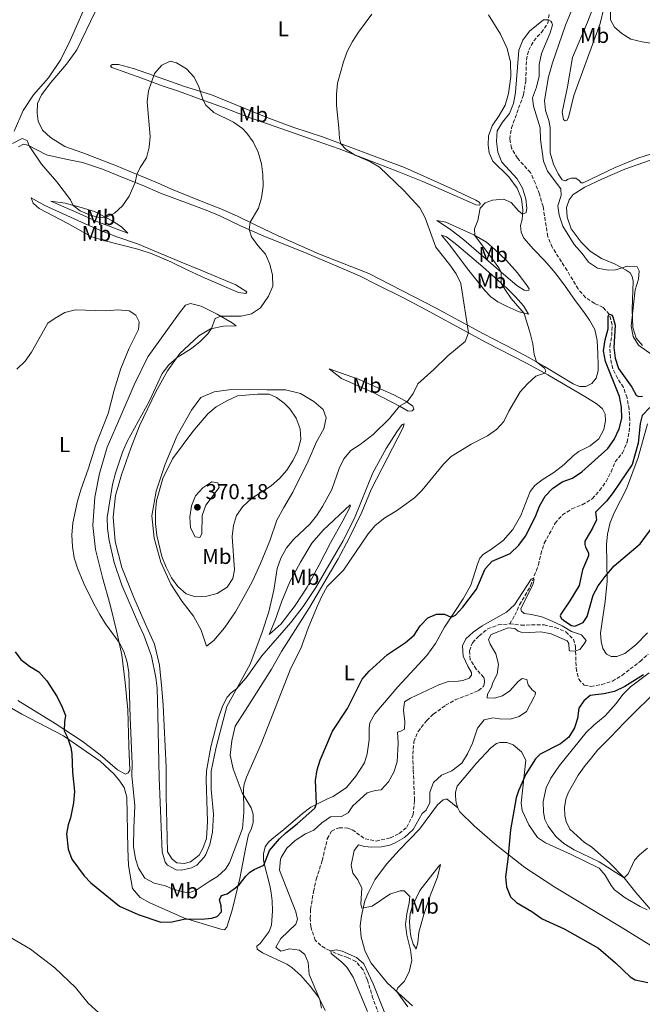
# Model space of a CAD drawing. Units: metres. Extents: x 629319 to 632810, y 4653280 to 4655656.
# Drawn here: x 630474 to 630763, y 4654895 to 4655352 of the extents above; entities that cross this region are included whole.
import ezdxf
from ezdxf.enums import TextEntityAlignment as Align

# ---------------------------------------------------------------- set-up
doc = ezdxf.new("R2010")
doc.units = ezdxf.units.M
doc.header["$MEASUREMENT"] = 0
doc.linetypes.add('DGN Style 3', pattern=[2.435891, 1.739922, -0.695969])
for name, color, linetype, lineweight in [('Barranco lineal', 142, 'DGN Style 3', 13), ('Cota de punto acotado terreno', 7, 'Continuous', 0), ('Curva de nivel directora', 30, 'Continuous', 30), ('Curva de nivel intermedia', 30, 'Continuous', 0), ('Etiqueta de uso rústico', 92, 'Continuous', 0), ('Línea de cambio de uso (parcela vista)', 92, 'Continuous', 0), ('Punto acotado terreno (símbolo)', 7, 'Continuous', 0)]:
    doc.layers.add(name, color=color, linetype=linetype, lineweight=lineweight)
doc.styles.add('Style-Arial', font='arial.ttf')

# ---------------------------------------------------------------- blocks, each defined once
blk = doc.blocks.new('5PATER')
at = {"layer": 'Punto acotado terreno (símbolo)', "linetype": 'Continuous', "lineweight": 0}
h = blk.add_hatch(color=51, dxfattribs=at)
edge = h.paths.add_edge_path()
edge.add_ellipse((0, 0), major_axis=(-0.11, -0.111), ratio=0.999422, start_angle=0, end_angle=360)

msp = doc.modelspace()

# ---------------------------------------------------------------- linework, layer by layer
at = {"layer": 'Barranco lineal', "color": 142, "linetype": 'DGN Style 3', "lineweight": 13}
for points in [[(630701.64, 4655071.86, 344.17), (630704.04, 4655075.93, 344.3), (630706.22, 4655080.73, 344.46), (630711.37, 4655089.54, 344.8), (630714.99, 4655099.27, 345.35), (630716.06, 4655104.26, 345.49), (630717.7, 4655109.28, 345.78), (630722.68, 4655118.58, 346.12), (630726.12, 4655122.43, 346.25), (630730.47, 4655125.21, 346.36), (630735.26, 4655127.17, 346.43), (630739.94, 4655129.92, 346.67), (630743.37, 4655133.82, 346.99), (630746.4, 4655137.97, 347.07), (630748.71, 4655142.43, 347.17), (630750.59, 4655147.08, 347.46), (630754.04, 4655151.19, 347.83), (630756.08, 4655156.25, 348.1), (630757.1, 4655161.18, 348.31), (630757.41, 4655166.36, 348.7), (630757.04, 4655171.48, 348.7), (630756.07, 4655176.78, 348.78), (630754.37, 4655181.59, 348.89), (630751.65, 4655185.87, 349.12), (630749.42, 4655190.35, 349.15), (630748.35, 4655195.24, 349.18), (630748.12, 4655200.59, 349.49), (630748.97, 4655205.65, 349.57), (630749.19, 4655210.68, 349.81), (630747.8, 4655215.51, 350), (630745.08, 4655218.68, 350.13), (630741.07, 4655220.55, 350.34), (630736.78, 4655223.3, 350.47), (630733.39, 4655227.3, 350.63), (630728.25, 4655235.83, 351.37), (630721.39, 4655246.6, 351.6), (630719.31, 4655251.62, 351.76), (630717.12, 4655265.59, 352.13), (630715.42, 4655271.29, 352.5), (630713.58, 4655276.21, 352.69), (630711.28, 4655281.26, 352.92), (630705.2, 4655287.94, 353.16), (630702.48, 4655292.67, 353.42), (630701.64, 4655296.81, 353.45), (630702.51, 4655301.97, 353.58), (630708.1, 4655317.5, 354.06), (630709.08, 4655323.75, 354.21), (630709.42, 4655333.58, 354.43), (630710.46, 4655338.14, 354.53), (630712.81, 4655342.39, 354.79), (630716.36, 4655346.31, 354.87), (630719.37, 4655350.63, 354.98), (630719.97, 4655354.69, 355.03)], [(630646.08, 4654876.96, 339.32), (630638.22, 4654898.03, 339.53), (630635.67, 4654906.59, 339.58), (630633.65, 4654911.43, 339.58), (630630.23, 4654915.24, 339.58), (630626.39, 4654917.11, 339.58), (630623.44, 4654918.02, 339.85), (630617.98, 4654920.46, 340), (630615.99, 4654921.35, 340.06), (630614.05, 4654922.67, 340.06), (630611.47, 4654925.07, 340.16), (630609.35, 4654931.32, 340.26), (630609.15, 4654935.16, 340.26), (630609.23, 4654939.42, 340.68), (630610.68, 4654947.66, 340.79), (630611.9, 4654953.44, 341.15), (630614.74, 4654962.11, 341.15), (630617.05, 4654972.2, 341.42), (630618.97, 4654975.77, 341.63), (630622.52, 4654977.26, 341.78), (630626.65, 4654977.11, 341.78), (630628.66, 4654976.33, 341.78), (630634.55, 4654972.13, 341.94), (630639.72, 4654971.11, 341.94), (630646.32, 4654972.57, 341.94), (630650.35, 4654974.66, 341.94), (630653.91, 4654977.5, 341.94), (630656.88, 4654983.29, 341.89), (630657.52, 4654990.05, 341.83), (630656.93, 4655004.27, 341.89), (630656.66, 4655011.36, 342.36), (630657.21, 4655017.22, 342.62), (630659.14, 4655021.93, 342.83), (630663.18, 4655027.03, 342.99), (630666.3, 4655030.01, 343.04), (630671.95, 4655034.11, 343.3), (630676.33, 4655036.58, 343.35), (630687.2, 4655040.91, 343.61), (630689.53, 4655042.86, 343.61), (630690.03, 4655044.49, 343.61), (630690.04, 4655045.66, 343.61), (630689.65, 4655047.05, 343.61), (630686.14, 4655050.86, 343.59), (630683.39, 4655055.27, 343.61), (630683, 4655059.37, 343.61), (630684.41, 4655063.16, 343.69), (630687.48, 4655066.28, 343.8), (630691.46, 4655069.51, 343.82), (630696.36, 4655071.45, 343.98), (630701.64, 4655071.86, 344.17)], [(630701.64, 4655071.86, 344.17), (630706.91, 4655071.32, 344.22), (630717.58, 4655071.43, 344.48), (630722.82, 4655070.22, 344.64), (630727.71, 4655068.2, 344.67), (630731.22, 4655064.76, 344.83), (630732.13, 4655061.52, 344.93), (630732.45, 4655051.31, 345.25), (630733.69, 4655046.16, 345.3), (630736.26, 4655043.4, 345.35), (630739.33, 4655042.87, 345.46), (630744.35, 4655043.71, 345.59), (630749.29, 4655045.36, 345.64), (630753.74, 4655047.99, 345.7), (630762.1, 4655054.42, 345.96), (630765.82, 4655057.79, 346.01)]]:
    msp.add_polyline3d(points, dxfattribs=at)
at = {"layer": 'Curva de nivel directora', "color": 30, "linetype": 'Continuous', "lineweight": 30, "elevation": 350, "flags": 128}
for points in [[(630730.74, 4655139.43), (630735.06, 4655142.48), (630747.17, 4655153.32), (630750.1, 4655157.37), (630752.43, 4655162.32), (630753.72, 4655167.15), (630753.57, 4655172.42), (630752.55, 4655177.33), (630746.07, 4655193.6), (630745.13, 4655198.52), (630745.96, 4655203.65), (630747.36, 4655208.78), (630747.26, 4655214.54), (630747.72, 4655215.6), (630748.8, 4655215.33), (630749.55, 4655214.4), (630750.52, 4655210.5), (630749.88, 4655200.05), (630750.58, 4655195.1), (630752.11, 4655190.31), (630758.36, 4655181.72), (630760.3, 4655178.04), (630761.45, 4655177.46), (630763.21, 4655177.55)], [(630766.58, 4655172.26), (630763.15, 4655168.62), (630762.24, 4655164.91), (630761.2, 4655155.66), (630758.52, 4655145.76), (630749.71, 4655132.79), (630746.57, 4655128.8), (630741.45, 4655123.65), (630741.97, 4655120.17), (630740.09, 4655116.26), (630736.56, 4655110.29), (630736.56, 4655108.75), (630736.8, 4655107.5), (630738.28, 4655104.82), (630738.13, 4655103.44), (630735.5, 4655096.97), (630733.88, 4655089.67), (630729.58, 4655082.51), (630725.33, 4655076.46), (630725.08, 4655075.57), (630725.6, 4655074.5), (630726.76, 4655073.39), (630730.32, 4655071.09), (630731.84, 4655070.88), (630735.7, 4655072.51), (630737.57, 4655075.36), (630740.34, 4655085.17), (630742.74, 4655089.55), (630745.87, 4655093.88), (630750.13, 4655098.84), (630762.1, 4655109.05), (630768.68, 4655117.79)], [(630472.26, 4655058.94), (630474.96, 4655055.42), (630478.88, 4655052.21), (630483.17, 4655049.62), (630486.92, 4655045.49), (630491.73, 4655038.01), (630494.13, 4655033.29), (630495.57, 4655029.32), (630495.09, 4655026.48), (630494.93, 4655022.32), (630496.54, 4655019.22), (630498.04, 4655014.48), (630498.54, 4655011.61), (630498.92, 4655003.14), (630499.76, 4654994.05), (630499.4, 4654988.87), (630497.95, 4654981.89), (630496.82, 4654978.6), (630496.12, 4654974.45), (630496.79, 4654967.4), (630498.54, 4654962.71), (630504.31, 4654955.01), (630507.37, 4654951.76), (630520.64, 4654940.94), (630529.25, 4654937), (630539.86, 4654933.49), (630544.86, 4654933.61), (630551.21, 4654934.98), (630558.72, 4654934.92), (630563.53, 4654935.32), (630565.95, 4654936.17), (630567.9, 4654938.21), (630567.77, 4654941.09), (630567.11, 4654943.79), (630567.98, 4654945.86), (630570.63, 4654946.65), (630574.04, 4654949.04), (630576.16, 4654950.79), (630579.22, 4654954.75), (630581.16, 4654956.62), (630583.13, 4654957.93), (630587.63, 4654959.89), (630590.18, 4654966.68), (630594.9, 4654972.1), (630597.86, 4654974.95), (630603.12, 4654979.04), (630611.26, 4654986.35), (630611.98, 4654988.36), (630611.54, 4654999.23), (630612.3, 4655004.17), (630613.67, 4655008.68), (630619.52, 4655022.1), (630626.4, 4655032.66), (630633.21, 4655046.16), (630636.41, 4655050.01), (630645, 4655057.65), (630653.34, 4655063.18), (630657.39, 4655066.6), (630660.06, 4655070.93), (630663.67, 4655074.61), (630667.75, 4655076.39), (630671.4, 4655076.4), (630674.45, 4655074.99), (630676.45, 4655075.97), (630679.9, 4655079.58), (630686.24, 4655087.94), (630690.27, 4655097.49), (630693.45, 4655100.93), (630701.81, 4655104.49), (630705.88, 4655108.38), (630708.92, 4655112.6), (630713.65, 4655121.69), (630715.55, 4655126.45), (630718.06, 4655131.14), (630721.54, 4655134.72), (630726, 4655137.8), (630730.74, 4655139.43)], [(630763.76, 4655048.26), (630755.12, 4655042.79), (630750.24, 4655040.53), (630745.27, 4655039.38), (630738.93, 4655038.65), (630736.11, 4655036.16), (630733.68, 4655032.81), (630733.08, 4655027.99), (630731.73, 4655023.61), (630729.07, 4655019.37), (630725.18, 4655016.19), (630715.81, 4655011.45), (630713.59, 4655009.31), (630709.08, 4655002.22), (630705.68, 4654994.38), (630704.62, 4654991.09), (630702.02, 4654976.26), (630700.83, 4654962.74), (630699.69, 4654954.51), (630700.19, 4654949.81), (630702.09, 4654945.19), (630704.83, 4654942.54), (630711.85, 4654938.42), (630716.66, 4654935.04), (630726.85, 4654930.36), (630742.92, 4654921.44), (630750.79, 4654914.55), (630757.55, 4654908.11), (630759.85, 4654906.67), (630765.77, 4654905.49)]]:
    msp.add_lwpolyline(points, dxfattribs=at)
at = {"layer": 'Curva de nivel intermedia', "color": 30, "linetype": 'Continuous', "lineweight": 0, "flags": 128}
for points, elevation in [([(630748.42, 4655357.17), (630748.43, 4655352.17), (630750.29, 4655348.68), (630753.67, 4655345.87), (630757.88, 4655343.17), (630763.09, 4655341.87), (630778.47, 4655339.42), (630784.12, 4655340.02), (630789.11, 4655340.85), (630793.83, 4655342.52), (630798.6, 4655344.87), (630812.06, 4655354.16)], 360), ([(630559.93, 4654963.63), (630560.65, 4654964.85), (630562.57, 4654969.47), (630563.85, 4654975.26), (630564.25, 4654983.61), (630563.24, 4654995.01), (630563.17, 4655003.59), (630565.43, 4655014.67), (630570.51, 4655033.47), (630581.33, 4655053.2), (630586.71, 4655067.5), (630589.96, 4655077.45), (630592.31, 4655087.46), (630593.76, 4655097.65), (630595.49, 4655102.34), (630598.15, 4655107.14), (630601.46, 4655111.2), (630608.88, 4655118.22), (630612.04, 4655122.09), (630614.88, 4655126.31), (630619.09, 4655134.24), (630622.58, 4655143.93), (630624.77, 4655148.42), (630627.98, 4655152.37), (630632.33, 4655155.18), (630638.35, 4655159.71), (630645.91, 4655167.1), (630650.61, 4655172.9), (630654.06, 4655174.84), (630656.85, 4655178.74), (630658.98, 4655183.27), (630666.49, 4655189.92), (630672.94, 4655196.24), (630680.94, 4655202.98), (630682.56, 4655206.98), (630679.03, 4655229.85), (630676.77, 4655234.31), (630673.96, 4655238.5), (630667.44, 4655246.62), (630662.47, 4655260.35), (630659.94, 4655264.88), (630652.62, 4655273.03), (630641.3, 4655283.74), (630637.05, 4655286.29), (630630.03, 4655289.4), (630625.74, 4655291.99), (630623.25, 4655294.67), (630622.71, 4655297.12), (630622.46, 4655302.11), (630621.25, 4655312.48), (630621.24, 4655317.74), (630621.78, 4655322.71), (630624.53, 4655332.64), (630626.33, 4655337.48), (630628.72, 4655342.08), (630631.52, 4655346.43), (630637.77, 4655354.86)], 360), ([(630688, 4655264.71), (630690.21, 4655267.19), (630693.67, 4655268.45), (630698.76, 4655268.95), (630702.27, 4655267.42), (630705.79, 4655263.5), (630707.56, 4655261.97), (630709.23, 4655262.71), (630709.67, 4655264.75), (630709.07, 4655269.07), (630707.65, 4655274.05), (630705.19, 4655278.42), (630697.95, 4655286.11), (630696.16, 4655290.7), (630695.51, 4655295.65), (630695.91, 4655300.65), (630698.31, 4655304.74), (630701.61, 4655308.64), (630703.39, 4655313.31), (630704.28, 4655318.5), (630705.92, 4655338.03), (630707.71, 4655342.7), (630710.9, 4655346.87), (630717.37, 4655352.2), (630719.59, 4655352.17), (630720.74, 4655351.56), (630721.22, 4655350.82), (630721.44, 4655349.91), (630720.47, 4655346.17), (630716.44, 4655336.57), (630715.39, 4655331.4), (630715.33, 4655326.08), (630714.04, 4655320.87), (630712.2, 4655315.98), (630712.65, 4655312.1), (630715.76, 4655302.06), (630716.01, 4655296.68), (630717.33, 4655286.54), (630719.25, 4655281.92), (630725.39, 4655273.68), (630725.49, 4655270.63), (630723.96, 4655265.84), (630724.6, 4655261.53), (630726.23, 4655256.46), (630731.51, 4655247.88), (630735.2, 4655243.79), (630738.27, 4655239.77), (630742.4, 4655236.95), (630747.26, 4655235.93), (630750.75, 4655236.17), (630756.27, 4655237.89), (630760.84, 4655237.53), (630761.65, 4655235.66), (630761.38, 4655231.84), (630759.89, 4655226.95), (630758, 4655210.07), (630758.88, 4655205.15), (630761.43, 4655201.13), (630778.19, 4655189.36)], 355), ([(630471.06, 4655294.82), (630475.55, 4655297.05), (630477.77, 4655296.22), (630478.79, 4655293.68), (630484.5, 4655285.16), (630491.66, 4655277.03), (630497.92, 4655268.71), (630499.23, 4655266.07), (630502.49, 4655263.58), (630507.03, 4655261.48), (630511.91, 4655260.27), (630514.4, 4655260.38), (630518.42, 4655262.41), (630521.98, 4655265.92), (630525.14, 4655270.27), (630527.99, 4655276.67), (630528.75, 4655280.39), (630530.28, 4655283.66), (630533.17, 4655288.2), (630534.49, 4655293.02), (630534.85, 4655298.03), (630533.46, 4655314.11), (630534.13, 4655319.21), (630536.87, 4655327.26), (630540.26, 4655331.19), (630544.14, 4655332.9), (630547.16, 4655332.19), (630551.72, 4655329.45), (630555.25, 4655325.55), (630557.42, 4655321.04), (630559.49, 4655314.86), (630560.72, 4655312.57), (630564.41, 4655309.19), (630573.52, 4655304.65), (630577.66, 4655301.67), (630579.72, 4655299.62), (630582.71, 4655295.61), (630584.96, 4655290.79), (630586.55, 4655285.35), (630587.17, 4655280.41), (630587.26, 4655274.94), (630586.59, 4655269.57), (630585.14, 4655264.78), (630581.24, 4655258.23), (630580.78, 4655254.82), (630581.86, 4655251.5), (630584.83, 4655247.47), (630588.43, 4655243.46), (630590.4, 4655238.86), (630591.7, 4655233.65), (630591.78, 4655228.64), (630589.72, 4655223.91), (630586.14, 4655218.58), (630581.92, 4655215.77), (630577.09, 4655214.73), (630567.59, 4655214.65), (630565.06, 4655213.54), (630563.39, 4655208.87), (630561.59, 4655206.4), (630558.1, 4655202.83), (630554, 4655199.64), (630547.42, 4655195.51), (630543.54, 4655192.01), (630540.39, 4655188.12), (630534.5, 4655175.09), (630524.24, 4655156.43), (630522.03, 4655151.5), (630518.85, 4655141.87), (630517.48, 4655136.6), (630514.95, 4655121.28), (630515.05, 4655116.14), (630515.82, 4655110.57), (630518.2, 4655100.37), (630521.79, 4655089.88), (630529.58, 4655071.62), (630531.97, 4655066.72), (630535.5, 4655056.97), (630537.57, 4655047), (630538.09, 4655042.03), (630538.41, 4655029.86), (630539.05, 4655000.38), (630540.49, 4654966.13), (630541.82, 4654961.38), (630542.85, 4654959.91), (630546.91, 4654957.76), (630549.39, 4654957.67), (630554.12, 4654958.64), (630556.56, 4654959.92), (630559.93, 4654963.63)], 360), ([(630473.04, 4655190.13), (630476.93, 4655193.79), (630479.87, 4655197.97), (630487.39, 4655211.41), (630490.76, 4655213.8), (630495.36, 4655216.38), (630500.23, 4655217.53), (630514.4, 4655217.12), (630519.83, 4655217.63), (630525.14, 4655217.16), (630528.27, 4655215.19), (630529.79, 4655212.04), (630529.52, 4655208.42), (630525.12, 4655199.74), (630521.35, 4655190.43), (630518.23, 4655180.28), (630515.44, 4655169.56), (630509.75, 4655155.01), (630506.35, 4655144.18), (630502.75, 4655134.13), (630501.15, 4655128.85), (630498.97, 4655118.75), (630498.51, 4655113.06), (630498.89, 4655107.82), (630499.68, 4655102.56), (630501.19, 4655097.79), (630504.17, 4655090.64), (630508.74, 4655081.19), (630511.48, 4655076.24), (630514.15, 4655071.93), (630520.45, 4655063.26), (630522.67, 4655058.99), (630524.19, 4655054.18), (630525.02, 4655049.25), (630525.65, 4655028.38), (630526.56, 4655006.95), (630526.4, 4655001.55), (630527.74, 4654987.45), (630527.25, 4654977.11), (630527.23, 4654968.52), (630528.02, 4654962.88), (630529.44, 4654958.57), (630532.41, 4654953.91), (630536.68, 4654951.54), (630542.02, 4654950.31), (630545.15, 4654948.97), (630550.01, 4654947.48), (630552.75, 4654947.14), (630556.3, 4654948.3), (630562.2, 4654952.38), (630566.18, 4654954.6), (630569.79, 4654958.06), (630571.74, 4654961.02), (630577.64, 4654976.97), (630578.33, 4654984.43), (630578.24, 4654995.39), (630578.53, 4654997.58), (630579.5, 4655000.83), (630586.39, 4655016.25), (630600.09, 4655051.33), (630604.74, 4655060.46), (630608.16, 4655069.93), (630612.3, 4655079.88), (630614.49, 4655084.78), (630616.93, 4655089.15), (630624.55, 4655096.77), (630636.04, 4655113.66), (630639.29, 4655117.46), (630643.78, 4655121.06), (630649.11, 4655124.3), (630657.56, 4655130.36), (630661.03, 4655133.96), (630670.93, 4655146.04), (630674.44, 4655149.62), (630683.71, 4655155.31), (630691.32, 4655159.2), (630695.54, 4655162.08), (630698.91, 4655165.77), (630701.23, 4655170.51), (630706.55, 4655179.52), (630709.92, 4655183.29), (630713.75, 4655186.78), (630717.94, 4655188.16), (630718.44, 4655189.33), (630717.83, 4655190.5), (630714.15, 4655193.43), (630712.99, 4655196.92), (630712.34, 4655201.87), (630711.15, 4655206.8), (630708.35, 4655215.9), (630702.33, 4655222.87), (630699.35, 4655227.13), (630697.67, 4655230.03), (630697.7, 4655235.04), (630696.63, 4655237.11), (630693.73, 4655241.18), (630685.52, 4655252.1), (630685.39, 4655255.23), (630686.9, 4655259.06), (630688, 4655264.71)], 355), ([(630584.75, 4655178.52), (630575.36, 4655177.67), (630570.43, 4655175.44), (630565.45, 4655172.64), (630561.71, 4655169.32), (630554.69, 4655161.15), (630545.32, 4655148.4), (630540.76, 4655139.27), (630537.76, 4655128.93), (630537.31, 4655123.95), (630537.34, 4655118.52), (630537.92, 4655112.86), (630540.34, 4655103.13), (630542.26, 4655098.15), (630544.8, 4655093.31), (630547.74, 4655089.27), (630551.64, 4655085.75), (630555.93, 4655084.4), (630561.16, 4655084.67), (630566.02, 4655085.95), (630570.56, 4655088.9), (630573.28, 4655092.96), (630573.99, 4655096.91), (630572.98, 4655112.41), (630573.48, 4655117.46), (630575, 4655122.23), (630577.82, 4655126.36), (630581.92, 4655129.99), (630591.01, 4655135.86), (630594.81, 4655139.36), (630598.23, 4655143.26), (630601.2, 4655147.78), (630603.4, 4655152.27), (630604.72, 4655157.45), (630604.54, 4655162.44), (630602.67, 4655167.38), (630599.6, 4655171.63), (630597.06, 4655174.31), (630593.5, 4655176.85), (630590.1, 4655178.45), (630584.75, 4655178.52)], 365), ([(630563.46, 4655137.86), (630559.31, 4655135.08), (630555.86, 4655131.23), (630554.11, 4655126.58), (630553.27, 4655121.36), (630553.62, 4655116.37), (630555.78, 4655112.2), (630557.87, 4655112), (630558.88, 4655113.7), (630559.08, 4655122.18), (630560.69, 4655126.92), (630566.91, 4655135.21), (630566.32, 4655137.34), (630563.46, 4655137.86)], 370), ([(630599.54, 4654921.16), (630595.49, 4654920.08), (630593.14, 4654921.92), (630595.57, 4654925.92), (630602.52, 4654932.52), (630603.3, 4654934.8), (630602.38, 4654938.24), (630594.93, 4654957.68), (630595.38, 4654962.67), (630595.7, 4654963.49), (630598.3, 4654967.76), (630602.07, 4654971.37), (630606.99, 4654974.4), (630610.8, 4654976.2), (630614.48, 4654979.59), (630618.48, 4654982.38), (630623.7, 4654982.54), (630626.67, 4654984.18), (630628.95, 4654987.43), (630635.48, 4654993.54), (630639.29, 4654994.51), (630642.06, 4654994.86), (630645.42, 4654998.57), (630647.87, 4655003.15), (630649.46, 4655007.89), (630649.86, 4655016.56), (630649.6, 4655021.7), (630651.19, 4655022.11), (630652.86, 4655022.95), (630652.98, 4655026.38), (630652.44, 4655031.81), (630652.81, 4655035.65), (630655.58, 4655037.48), (630668.78, 4655043.59), (630673.27, 4655045.16), (630677.82, 4655045.32), (630679.92, 4655045.65), (630682.86, 4655046.62), (630683.87, 4655048.16), (630684, 4655049.36), (630682.27, 4655052.26), (630680.1, 4655056.92), (630679.78, 4655061.68), (630681.36, 4655064.99), (630684.77, 4655068.1), (630688.85, 4655070.99), (630700.13, 4655077.38), (630703.82, 4655080.76), (630711.6, 4655092.55), (630712.67, 4655093.05), (630713.08, 4655092.44), (630712.45, 4655090.05), (630707.45, 4655080.3), (630706.89, 4655078.89), (630707.1, 4655077.71), (630708.41, 4655076.69), (630711.72, 4655076.28), (630716.57, 4655075.08), (630721.29, 4655073.09), (630725.92, 4655071), (630730.28, 4655068.33), (630735.01, 4655066.74), (630737.09, 4655064.19), (630736.25, 4655062.55), (630734.19, 4655059.94), (630732.2, 4655059.33), (630729.88, 4655059.22), (630729.27, 4655059.58), (630729.03, 4655062.71), (630728.34, 4655063.98), (630720.95, 4655067.32), (630716.02, 4655068.14), (630710.94, 4655067.81), (630706.98, 4655067.99), (630705.6, 4655068.48), (630704.03, 4655069.72), (630700.89, 4655070.09), (630693.1, 4655066.96), (630691.82, 4655064.62), (630692.6, 4655062.39), (630695.17, 4655058.02), (630696.43, 4655053.11), (630695.79, 4655048.55), (630693.78, 4655044.63), (630693.25, 4655042.53), (630691.31, 4655039.32), (630691.22, 4655037.64), (630694.51, 4655037.45), (630698.35, 4655038.42), (630701.64, 4655040.75), (630705.64, 4655045.08), (630707.49, 4655046.46), (630709.55, 4655046.05), (630710.29, 4655043.64), (630712.1, 4655041.34), (630713.66, 4655040.07), (630713.41, 4655038.92), (630712.99, 4655038.02), (630709.39, 4655031.27), (630706.01, 4655028.91), (630701.81, 4655027.68)], 345), ([(630766.37, 4655049.16), (630757.75, 4655042.69), (630754.19, 4655039.18), (630750.98, 4655034.97), (630745.93, 4655029.25), (630740.69, 4655024.96), (630737.14, 4655021.44), (630724.79, 4655006.17), (630720.76, 4655000.27), (630718.59, 4654995.77), (630717.14, 4654989.45), (630717.39, 4654984.46), (630717.97, 4654981.11), (630719.52, 4654978.03), (630723.04, 4654973.22), (630726.8, 4654969.93), (630731.52, 4654967.01), (630743.16, 4654961.54), (630754.69, 4654953.99), (630756.56, 4654955.85), (630759.59, 4654962.25), (630761.8, 4654964.72), (630765.58, 4654967.84)], 355), ([(630701.81, 4655027.68), (630696.94, 4655027.77), (630693.87, 4655028.28), (630689.8, 4655027.42), (630686.67, 4655023.54), (630684.39, 4655016.59), (630682.12, 4655011.55), (630679.47, 4655007.31), (630674.8, 4655003.75), (630669.95, 4655001.63), (630666.3, 4654998.22), (630664.58, 4654993.75), (630664.56, 4654988.99), (630662.9, 4654985.5), (630661.13, 4654983.88), (630656.83, 4654976.43), (630652.91, 4654972.82), (630648.58, 4654970.33), (630646.01, 4654969.25), (630642.2, 4654968.45), (630637.75, 4654968.29), (630634.35, 4654968.61), (630631.53, 4654969.42), (630629.54, 4654966.69), (630628.19, 4654959.93), (630628.86, 4654956.14), (630631.2, 4654953.19), (630633.02, 4654949.18), (630632.6, 4654941.92), (630633.12, 4654939.94), (630637.87, 4654940.91), (630646.1, 4654946.49), (630650.86, 4654948.05), (630652.71, 4654948), (630655.37, 4654945.36), (630655.09, 4654942.5), (630653.89, 4654937.35), (630653.37, 4654932.38), (630653.95, 4654927.48), (630655.65, 4654920.65), (630656.31, 4654915.72), (630655.05, 4654910.46), (630652.78, 4654906.02), (630649.75, 4654903.07), (630649.12, 4654901.47), (630654.44, 4654894.13)], 345), ([(630468.6, 4654927.35), (630479.37, 4654920.97), (630490.59, 4654912.29), (630500.18, 4654903.16), (630506.09, 4654895.88), (630517.5, 4654885.49)], 345), ([(630614.42, 4654893.6), (630613.51, 4654897.55), (630608.7, 4654909.2), (630608.16, 4654914.77), (630606.59, 4654918.42), (630604.12, 4654920.56), (630599.54, 4654921.16)], 345), ([(630635.64, 4654891.98), (630629.02, 4654907.99), (630626.17, 4654912.59), (630623.72, 4654914.96), (630618.82, 4654918.87), (630618.63, 4654920.17), (630621.39, 4654920.69), (630623.97, 4654919.96), (630630.66, 4654917.11), (630633.94, 4654914.17), (630638.4, 4654904.94), (630647.63, 4654881.5)], 340)]:
    msp.add_lwpolyline(points, dxfattribs=dict(at, elevation=elevation))
at = {"layer": 'Línea de cambio de uso (parcela vista)', "color": 92, "linetype": 'Continuous', "lineweight": 0}
for points in [[(630471.73, 4655300.54, 360.16), (630475.97, 4655310.03, 361.18), (630480.77, 4655317.39, 362.39), (630487.66, 4655325.27, 363.05), (630493.52, 4655333.78, 363.47), (630497.78, 4655342.61, 363.58), (630506.73, 4655362.95, 363.5), (630518.04, 4655385.99, 363.89), (630523.94, 4655399.86, 363.89), (630538.79, 4655432.7, 364.58), (630543.04, 4655441.25, 364.85)], [(630727.38, 4655305.29, 356.63), (630726.6, 4655305.93, 356.63), (630725.92, 4655309.27, 356.55), (630728.43, 4655321.01, 356.76), (630730.84, 4655334.68, 357.18), (630737.75, 4655351, 357.5), (630740.85, 4655359.06, 358), (630745.39, 4655372.96, 359.03), (630746.98, 4655376.74, 359.5), (630748.14, 4655378.08, 359.71), (630748.67, 4655377.64, 359.82), (630745.34, 4655357.57, 359.85), (630743.55, 4655350.39, 359.77), (630737.14, 4655332.67, 359.29), (630731.37, 4655317.11, 357.61), (630728.87, 4655306.77, 356.76), (630728.21, 4655305.51, 356.63), (630727.38, 4655305.29, 356.63)], [(630801.65, 4655300.87, 358.28), (630761.11, 4655287.94, 357.41), (630750.5, 4655283.65, 357.17), (630735.71, 4655276.5, 356.54), (630734.73, 4655276.54, 356.49), (630733.89, 4655277.67, 356.43), (630732.34, 4655278.67, 356.41), (630730.36, 4655278.65, 356.49), (630728.8, 4655278.22, 356.54), (630727.51, 4655277.42, 356.43), (630726.04, 4655277.99, 356.43), (630724.19, 4655280.74, 356.46), (630721.96, 4655285.14, 356.57), (630720.46, 4655290.51, 356.78), (630720.49, 4655302.22, 356.35), (630719.8, 4655305.48, 356.28), (630718.32, 4655310.16, 356.49), (630717.8, 4655314.78, 356.49), (630719.6, 4655325.71, 356.67), (630721.54, 4655332.18, 357.09), (630727.52, 4655349.71, 357.46), (630732.34, 4655361.4, 357.7)], [(630509.35, 4655355.88, 363.01), (630500.87, 4655338.17, 363.3), (630496.07, 4655331.58, 363.14), (630488.84, 4655323.09, 362.77), (630484.5, 4655317.42, 362.43), (630482.61, 4655313.39, 362.41), (630482.43, 4655308.86, 362.3), (630482.98, 4655305.15, 362.19), (630484.91, 4655300.96, 362.14), (630488.61, 4655297.51, 362.04), (630495.25, 4655293.44, 362.04), (630503.66, 4655290.4, 362.09), (630519.3, 4655284.38, 361.54), (630525.09, 4655281.86, 360.75), (630538.22, 4655276.59, 358.07), (630544.84, 4655273.62, 357.65), (630561.62, 4655266.82, 357.44), (630568.41, 4655264.1, 357.83), (630575.67, 4655260.95, 359.28), (630583.57, 4655257.09, 360.3), (630594.23, 4655251.9, 360.88), (630613.44, 4655243.48, 361.64), (630632, 4655236.12, 364.03), (630636.35, 4655234.51, 364.38), (630667.26, 4655218.59, 361.67), (630689.52, 4655206.48, 359.16), (630703.95, 4655199.02, 356.24), (630710.56, 4655195.45, 355.26), (630717.84, 4655191.34, 354.73), (630731.07, 4655183.27, 354.26), (630733.96, 4655182.04, 353.94), (630736.99, 4655182.09, 353.78), (630739.76, 4655183.38, 353.52), (630741.73, 4655185.95, 352.91), (630742.67, 4655189.31, 352.52), (630742.64, 4655191.69, 352.25), (630742.47, 4655197.36, 351.99), (630742.19, 4655203.4, 352.2), (630741.09, 4655208.42, 352.57), (630738.68, 4655212.78, 352.46), (630735.84, 4655216.87, 352.04), (630731.98, 4655221.9, 351.73), (630727.01, 4655229.04, 351.86), (630722.79, 4655234.76, 352.28), (630717.92, 4655240.32, 352.25), (630712.72, 4655245.71, 352.57), (630708.28, 4655250.88, 353.28), (630707.01, 4655253.65, 353.89), (630706.69, 4655256.72, 354.28), (630707.38, 4655259.44, 354.68), (630707.69, 4655263.82, 355.23), (630707.18, 4655269.12, 355.36), (630705.1, 4655274.01, 355.55), (630701.24, 4655279.24, 355.42), (630693.84, 4655286.54, 355.18), (630692.1, 4655290.39, 355.29), (630691.72, 4655294.06, 355.71), (630691.86, 4655298.28, 355.81), (630693.45, 4655302.96, 355.87), (630696.82, 4655307.84, 356.29), (630699.49, 4655312.61, 356.68), (630701.11, 4655317.96, 356.58), (630702.11, 4655325.85, 356.71), (630702.06, 4655332.53, 356.92), (630700.54, 4655338.9, 357.4), (630697.45, 4655345.49, 357.69), (630691.86, 4655354.44, 358.32)], [(630687.79, 4655266.2, 355.16), (630686.01, 4655266.32, 355.37), (630678.71, 4655269.63, 356.01), (630661.34, 4655277.08, 358.22), (630649.81, 4655281.85, 359.17), (630635.31, 4655287.37, 359.7), (630622.48, 4655292.29, 360.43), (630608.28, 4655297.26, 361.25), (630579.55, 4655307.28, 360.33), (630568.88, 4655311.5, 360.46), (630558.14, 4655315.35, 359.93), (630548.1, 4655319.12, 359.04), (630540.95, 4655321.45, 358.93), (630531.09, 4655325.15, 360.46), (630517.07, 4655330.02, 362.01), (630516.49, 4655330.84, 362.09), (630517.2, 4655331.47, 361.88), (630520.23, 4655331.41, 361.77), (630527.17, 4655329.62, 361.12), (630542.6, 4655324.15, 359.51), (630550.4, 4655321.39, 359.46), (630563.3, 4655317.32, 360.38), (630589.44, 4655306.74, 360.51), (630601.5, 4655302.16, 360.7), (630614.75, 4655297.84, 360.56), (630641.23, 4655287.96, 358.8), (630652.81, 4655283.61, 358.14), (630674.23, 4655274.01, 356.32), (630685.95, 4655268.45, 355.32), (630687.52, 4655267.53, 355.24), (630688.01, 4655266.87, 355.16), (630687.79, 4655266.2, 355.16)], [(630742.18, 4655173.75, 353.56), (630736.46, 4655177.39, 354.17), (630719.35, 4655187.39, 354.91), (630709.47, 4655192.83, 355.54), (630690.79, 4655202.43, 358.39), (630682.56, 4655206.98, 360), (630662.56, 4655217.74, 362.29), (630652.06, 4655223.27, 363.24), (630639.89, 4655229.37, 363.98), (630631.91, 4655233.3, 363.8), (630607.64, 4655243.74, 361.56), (630587.33, 4655251.96, 360.62), (630576.72, 4655256.6, 359.62), (630567.17, 4655261.18, 358.01), (630560.79, 4655263.86, 357.07), (630539.68, 4655271.75, 357.51), (630531.22, 4655275.38, 359.12), (630523.03, 4655278.64, 361.35), (630512.81, 4655282.8, 361.96), (630503.53, 4655285.92, 362.06), (630495.78, 4655287.57, 361.85), (630486.75, 4655289.52, 360.85), (630478.17, 4655294, 359.93), (630476.15, 4655294.53, 359.67), (630473.83, 4655293.3, 359.41)], [(630730.24, 4655255.2, 355.8), (630728.38, 4655260.52, 356.06), (630728.07, 4655265.04, 356.2), (630729.21, 4655268.56, 356.33), (630731.17, 4655271.17, 356.57), (630736.47, 4655274.49, 356.62), (630744.66, 4655278.45, 356.8), (630755.02, 4655282.8, 356.99), (630780.61, 4655291.87, 357.57)], [(630479.73, 4655269.55, 357.86), (630480.6, 4655267.03, 357.73), (630483.36, 4655264.64, 357.44), (630496.62, 4655257.64, 357.49), (630507.44, 4655251.69, 356.78), (630513.36, 4655249.83, 356.62), (630529.12, 4655245.82, 355.7), (630535.82, 4655243.52, 355.81), (630544.42, 4655239.9, 355.62), (630552.29, 4655236.02, 355.91), (630560.38, 4655232.35, 356.81), (630575.87, 4655225.68, 359.28), (630579.23, 4655225.1, 359.85), (630579.75, 4655226.02, 359.72), (630574.67, 4655229.13, 359.2), (630558.39, 4655235.93, 356.62), (630549.3, 4655239.66, 355.89), (630529.03, 4655248.16, 356.41), (630519.45, 4655251.48, 357.75), (630511.61, 4655254.55, 359.25), (630504.81, 4655257.5, 359.57), (630486.06, 4655266.02, 358.04), (630479.73, 4655269.55, 357.86)], [(630524.48, 4655253.18, 357.3), (630510.2, 4655258.65, 359.33), (630501.97, 4655262.36, 359.7), (630488.88, 4655268, 358.38), (630495.52, 4655267.04, 359.33), (630502.94, 4655265.11, 360.67), (630508.99, 4655263.2, 360.93), (630517.22, 4655258.91, 359.51), (630521.57, 4655256.14, 357.99), (630524.48, 4655253.18, 357.3)], [(630667.85, 4655259.12, 359.41), (630674.26, 4655254.92, 358.64), (630680.43, 4655250.05, 357.53), (630699.84, 4655233.18, 354.69), (630704.96, 4655228.92, 354.29), (630708.39, 4655226.72, 354.13), (630709.39, 4655226.39, 354), (630710.55, 4655226.74, 353.74), (630710.68, 4655227.27, 353.52), (630709.81, 4655228.72, 353.23), (630705.2, 4655234.76, 352.94), (630700.11, 4655240.52, 353.13), (630694.79, 4655245.66, 353.5), (630690.84, 4655249.04, 354.11), (630685.04, 4655252.37, 355.08), (630671.97, 4655258.34, 358.27), (630667.85, 4655259.12, 359.41)], [(630763.21, 4655200.99, 355.14), (630760.3, 4655204.52, 355.25), (630758.73, 4655209.41, 355.14), (630758.4, 4655217.79, 354.93), (630758.9, 4655230.86, 354.85), (630758.41, 4655232.99, 354.83), (630757.5, 4655234.7, 354.83), (630755.75, 4655235.96, 354.9), (630750.51, 4655238.75, 355.14), (630744.23, 4655241.42, 355.54), (630738.95, 4655244.87, 355.64), (630734.73, 4655249.02, 355.72), (630730.24, 4655255.2, 355.8)], [(630710.41, 4655215.55, 354.58), (630706.1, 4655216.71, 355.45), (630700.41, 4655219.18, 356.56), (630696.09, 4655221.27, 357.53), (630692.84, 4655223.59, 358.19), (630690.19, 4655226.5, 358.56), (630682.08, 4655236.68, 359.14), (630673.94, 4655247.63, 359.35), (630670.06, 4655252.24, 359.43), (630672.36, 4655251.44, 358.8), (630677.12, 4655247.8, 358.01), (630689.16, 4655237.51, 355.87), (630700.48, 4655227.56, 354.71), (630704.42, 4655223.63, 354.4), (630708, 4655219.46, 354.45), (630710.41, 4655215.55, 354.58)], [(630473.57, 4655036.31, 349.49), (630490.79, 4655025.58, 350.17), (630503.3, 4655017.45, 351.8), (630511.75, 4655011.19, 352.58), (630519.67, 4655004.18, 353.31), (630523.39, 4655002.19, 353.78), (630524.74, 4655002.81, 353.89), (630525.47, 4655003.94, 353.89), (630525, 4655015.29, 354.62), (630524.51, 4655031.93, 354.62), (630523.35, 4655044.7, 354.57), (630521.68, 4655057.59, 354.68), (630519.28, 4655068.64, 355.31), (630516.41, 4655080.73, 356.38), (630512.78, 4655093.47, 356.7), (630509.54, 4655106.39, 356.83), (630508.37, 4655117.47, 356.96), (630509.24, 4655130.72, 356.62), (630511.4, 4655141.62, 356.15), (630514.87, 4655153.86, 355.94), (630521.32, 4655168.41, 355.86), (630527.54, 4655182.72, 356.31), (630533.77, 4655195.74, 356.49), (630548.55, 4655216.26, 356.7), (630551.35, 4655219.75, 356.78), (630553.64, 4655220.55, 357.07), (630558.48, 4655219.25, 357.75), (630565.91, 4655215.64, 359.83), (630572.87, 4655211.53, 360.54), (630574.74, 4655210.21, 360.96), (630568.86, 4655209.94, 360.46), (630562.91, 4655208.78, 359.96), (630557.46, 4655205.55, 359.78), (630548.68, 4655197.27, 359.91), (630542.93, 4655189.22, 360.33), (630537.46, 4655179.55, 360.22), (630529.98, 4655163.75, 360.51), (630525.94, 4655153.42, 360.96), (630521.52, 4655141.11, 360.98), (630518.84, 4655131.48, 361.22), (630517.79, 4655121.36, 361.09), (630518.62, 4655110.08, 361.22), (630521.67, 4655097.97, 361.04), (630527.27, 4655084.18, 361.33), (630532.58, 4655072.08, 361.27), (630536.97, 4655062.48, 360.8), (630539.19, 4655052.73, 360.77), (630540.28, 4655041.67, 360.72)], [(630654.63, 4655170.54, 359.46), (630650.85, 4655172.78, 359.96), (630638.65, 4655179.06, 362.01), (630623.56, 4655185.75, 361.88), (630617.98, 4655190.23, 362.38), (630631.54, 4655185.43, 362.69), (630639.07, 4655182.08, 362.35), (630647.86, 4655178.18, 361.33), (630653.51, 4655175.25, 360.12), (630656.71, 4655172.83, 359.43), (630657.19, 4655171.49, 359.36), (630656.41, 4655170.72, 359.38), (630654.63, 4655170.54, 359.46)], [(630560.95, 4655061.6, 361.69), (630558.55, 4655068.89, 362.12), (630555.01, 4655075.53, 362.54), (630549.78, 4655082.32, 363.32), (630544.43, 4655090.23, 364.19), (630539.85, 4655100.59, 364.22), (630536.69, 4655111.59, 364.09), (630535.7, 4655122.04, 364.32), (630537.68, 4655133.49, 364.38), (630541.77, 4655146, 364.38), (630547.43, 4655159.31, 364.06), (630554.04, 4655171.1, 362.72), (630558.44, 4655176.86, 362.75), (630564.53, 4655179.61, 362.88), (630571.42, 4655180.42, 363.25), (630580.8, 4655180.65, 364.27), (630588.96, 4655180.52, 364.35), (630597.67, 4655180.48, 363.75), (630604.64, 4655178.74, 363.38), (630610.82, 4655175.02, 362.67), (630615.18, 4655171.41, 361.98), (630616.5, 4655167.42, 361.67), (630615.5, 4655162.35, 361.83), (630612.03, 4655156.42, 362.4), (630608.17, 4655147.31, 362.19), (630601.1, 4655133.03, 362.38), (630596.82, 4655125.93, 361.72), (630593.67, 4655119.93, 361.43), (630590.43, 4655110.41, 360.72), (630586.08, 4655099.89, 360.98), (630582.31, 4655091.76, 361.54), (630578.09, 4655083.77, 362.01), (630574.53, 4655077.44, 362.33), (630569.44, 4655070.08, 361.59), (630564.45, 4655064.22, 361.35), (630560.95, 4655061.6, 361.69)], [(630616.03, 4654892.45, 344.6), (630613.05, 4654898.49, 345.07), (630609.16, 4654903.78, 345.07), (630604.76, 4654908.78, 346.12), (630600.57, 4654912.45, 346.12), (630598.3, 4654913.96, 346.12), (630586.94, 4654919.26, 346.64), (630584.52, 4654920.93, 347.32), (630584.39, 4654922.4, 347.32), (630585.91, 4654923.64, 347.01), (630590.09, 4654929.12, 347.01), (630591.14, 4654932.05, 347.06), (630591.58, 4654938.73, 347.22), (630591.48, 4654943.32, 348.16), (630591.05, 4654947.09, 348.26), (630590.4, 4654950.44, 349.05), (630587.74, 4654960.65, 350.72), (630587.47, 4654962.31, 351.19), (630587.41, 4654965.13, 351.56), (630588.24, 4654968.48, 351.66), (630589.66, 4654970.42, 351.93), (630591.53, 4654972.21, 351.82), (630596.74, 4654976.39, 350.51), (630605.53, 4654983.88, 349.52), (630609.39, 4654986.76, 349.05), (630616.87, 4654990.51, 348.26), (630619.72, 4654991.84, 348.37), (630625.88, 4654995.89, 348.53), (630630.24, 4655001.21, 348.47), (630634.29, 4655007.39, 348.47), (630635.58, 4655011.63, 348.58), (630636.47, 4655018.1, 348.94), (630636.43, 4655023.57, 349), (630636.83, 4655025.9, 349.05), (630639.13, 4655030.12, 349), (630649.78, 4655042.65, 348.84), (630663.27, 4655057.16, 349.82), (630667.25, 4655062.74, 349.77), (630671.34, 4655070.31, 349.79), (630680.1, 4655083.48, 350.37), (630683.58, 4655089.9, 350.9), (630686.68, 4655099.65, 351.3), (630687.81, 4655102.43, 351.24), (630689.49, 4655104.2, 351.38), (630693.24, 4655106.55, 351.45), (630698.66, 4655110.5, 351.77), (630703.04, 4655115.64, 352.33), (630706.88, 4655122.19, 352.88), (630711.18, 4655133.37, 353.06), (630713.24, 4655136.15, 353.01), (630716.65, 4655138.76, 352.88), (630722.08, 4655142.16, 352.67), (630726.96, 4655145.87, 352.38), (630731.2, 4655150.02, 352.04), (630733.72, 4655151.88, 352.09), (630738.99, 4655154.48, 351.98), (630742.99, 4655157.76, 352.17), (630745.27, 4655162.07, 352.62), (630746.11, 4655166.06, 352.91), (630745.92, 4655169.22, 353.04), (630744.73, 4655171.68, 353.2), (630742.18, 4655173.75, 353.56)], [(630540.28, 4655041.67, 360.72), (630540.84, 4655034.09, 361.32), (630542.37, 4655005.38, 361.63), (630542.24, 4654992.1, 361.37), (630543, 4654966.04, 360.95), (630545.06, 4654962.72, 360.95), (630547.23, 4654961.05, 360.95), (630550.69, 4654960.63, 361.16), (630553.58, 4654961.4, 361.16), (630557.64, 4654964.62, 361.21), (630559.31, 4654967.66, 361.21), (630561, 4654972.27, 361.32), (630561.54, 4654980.24, 361.32), (630561.38, 4654985.02, 361.47), (630560.87, 4654999.46, 361.06), (630561, 4655003.65, 361.06), (630563.04, 4655014.82, 361.11), (630566.21, 4655027.33, 360.95), (630568.38, 4655033.67, 360.32), (630570.56, 4655037.83, 360.27), (630572.4, 4655039.94, 360.27), (630574.95, 4655041.8, 360.27), (630579.38, 4655046.81, 359.96), (630586.71, 4655057.11, 359.33), (630600.2, 4655072.58, 357.78), (630605.89, 4655080.02, 357.07), (630611.74, 4655088.74, 356.57), (630624.22, 4655110.22, 356.81), (630629.6, 4655120.91, 357.28), (630638.1, 4655141.94, 358.57), (630644.28, 4655153.33, 359.04), (630649.23, 4655160.98, 359.25), (630651.75, 4655164.45, 359.25), (630652.76, 4655164.65, 358.99), (630652.18, 4655162.97, 358.83), (630637.39, 4655134.2, 357.02), (630633.01, 4655123.79, 356.46), (630627.24, 4655111.71, 356.02), (630622.09, 4655102.03, 355.65), (630608.78, 4655079.54, 355.54), (630595.87, 4655059.09, 356.23), (630591.21, 4655050.85, 356.44), (630579.12, 4655031.77, 356.37), (630574.34, 4655024.4, 356.68), (630572.72, 4655017.61, 357.1), (630572.03, 4655011.01, 357.26), (630573.32, 4655004.69, 357.26), (630577.58, 4654993.5, 355.48), (630581.77, 4654986.46, 354.64), (630582.67, 4654983.54, 354.22), (630582.73, 4654979.65, 353.38), (630581.7, 4654976.4, 353.17), (630580.5, 4654974.08, 352.33), (630579.05, 4654967.53, 352.33), (630576.49, 4654953.7, 351.08), (630572.95, 4654939.1, 348.77), (630570.47, 4654931.1, 348.15), (630569.36, 4654929.99, 348.15), (630567.61, 4654930.27, 348.25), (630550.75, 4654935.34, 350.03), (630534.76, 4654942.39, 351.5), (630530.25, 4654944.85, 351.92), (630526.62, 4654949.16, 352.54), (630524.79, 4654959.83, 353.38), (630524.59, 4654967.66, 353.8), (630524.14, 4654991.52, 353.28), (630522.78, 4654995.9, 352.86), (630520.87, 4654998.85, 352.65), (630518.15, 4655002.18, 352.54), (630511.71, 4655008.2, 351.39), (630494.76, 4655019.98, 349.51), (630475.32, 4655029.99, 348.57), (630460.89, 4655038.37, 348.57)], [(630765.59, 4655067.78, 347.12), (630760.18, 4655062.1, 347.12), (630755.08, 4655058.16, 347.02), (630751.4, 4655056.67, 346.94), (630748.78, 4655056.73, 346.89), (630746.54, 4655057.88, 346.89), (630744.85, 4655060.49, 346.78), (630744.06, 4655063.71, 346.76), (630743.74, 4655067.57, 346.78), (630744.32, 4655071.92, 346.89), (630745.92, 4655082.31, 347.89), (630746.88, 4655091.63, 349.66), (630746.6, 4655108.68, 351.34), (630746.97, 4655113.44, 351.56), (630748.23, 4655118.94, 351.85), (630750.26, 4655123.73, 351.79), (630755.9, 4655134.55, 351.56), (630761.27, 4655149.03, 350.13), (630765.52, 4655164.75, 350.84)], [(630590.07, 4655066.88, 359.25), (630592.92, 4655073.62, 359.3), (630595.96, 4655082.38, 359.49), (630599.61, 4655091.34, 359.41), (630604.55, 4655100.49, 359.3), (630609.95, 4655109.34, 359.38), (630615.06, 4655115.42, 359.12), (630627.66, 4655127.17, 357.78), (630627.79, 4655126.47, 357.67), (630624.31, 4655119.75, 357.36), (630618.46, 4655109.56, 356.88), (630613.33, 4655099.35, 356.52), (630607.76, 4655088.92, 356.65), (630602.22, 4655080.4, 356.94), (630595.71, 4655071.87, 358.07), (630590.07, 4655066.88, 359.25)], [(630767.28, 4654939.06, 353.59), (630760.15, 4654947.19, 354.43), (630754.69, 4654953.99, 355.48), (630748.13, 4654960.78, 356.89), (630739.55, 4654968.38, 357.94), (630736.35, 4654970.38, 358.15), (630729.61, 4654976.66, 358.46), (630727.78, 4654980.2, 358.46), (630727.18, 4654983.02, 358.46), (630727.09, 4654986.73, 358.46), (630727.76, 4654990.62, 358.51), (630728.8, 4654993.51, 358.56), (630733.44, 4655001.62, 358.56), (630736.63, 4655006.22, 358.56), (630739.62, 4655009.73, 358.2), (630742.38, 4655013.27, 358.2), (630748.46, 4655019.27, 358.2), (630754.86, 4655026.15, 357.88), (630771.79, 4655042.87, 357.88)], [(630677.6, 4654986.48, 348.52), (630676.86, 4654988.9, 348.52), (630676.46, 4654991.93, 348.52), (630676.54, 4654993.84, 348.57), (630677.23, 4654996.62, 348.52), (630686.28, 4655007.2, 349.3), (630692.87, 4655014.33, 349.3), (630695.6, 4655016.39, 349.51), (630697.05, 4655016.86, 349.51), (630700.37, 4655016.77, 349.51), (630703.3, 4655015.79, 349.72), (630707.2, 4655012.47, 349.72), (630709.14, 4655008.6, 349.72), (630706.9, 4654988.7, 350.4), (630707.48, 4654985.31, 350.77), (630710.49, 4654978.6, 351.87), (630714.5, 4654972.78, 353.33), (630718.32, 4654970.3, 353.7), (630730.19, 4654964.95, 354.07), (630743.1, 4654958.51, 353.54), (630745.96, 4654955.22, 353.54), (630748.75, 4654950.52, 353.54), (630750.34, 4654948.51, 353.54), (630755.29, 4654944.84, 353.54), (630762.21, 4654940.82, 353.59), (630765.36, 4654939.21, 353.59)], [(630677.6, 4654986.48, 348.52), (630672.67, 4654990.52, 348.52), (630671.8, 4654990.49, 348.15), (630670.8, 4654990.21, 348.1), (630668.12, 4654987.98, 347.74), (630659.77, 4654976.66, 347.11), (630650.37, 4654966.93, 346.9), (630644.56, 4654960.34, 346.9), (630639.15, 4654953.14, 346.22), (630635.78, 4654946.65, 345.64), (630634.52, 4654943.35, 345.49), (630632.91, 4654936.44, 344.81), (630632.37, 4654931.83, 344.6), (630632.77, 4654926.45, 344.28), (630634.67, 4654919.8, 344.07), (630637.36, 4654914.39, 344.07), (630645, 4654905.2, 344.7), (630656.58, 4654894.72, 345.54)], [(630677.6, 4654986.48, 348.52), (630678.55, 4654984.65, 348.52), (630685.17, 4654978.2, 348.68), (630694.93, 4654969.68, 349.41), (630708.74, 4654958.82, 350.66), (630722.57, 4654949.74, 351.45), (630753.42, 4654931.08, 351.61), (630769.19, 4654921.35, 351.34), (630803.54, 4654900.63, 349.57), (630821.21, 4654890.48, 349.1), (630832.98, 4654884.12, 349.1), (630845.93, 4654876.24, 349.25), (630857.81, 4654868.15, 350.35), (630865.66, 4654862.63, 352.02), (630885.75, 4654849.06, 353.54), (630907.52, 4654834.83, 353.02), (630932.59, 4654820.02, 352.23)], [(630658.28, 4654921.03, 346.64), (630656.94, 4654923.28, 345.8), (630655.81, 4654926.95, 345.75), (630655.48, 4654929.12, 345.64), (630655.24, 4654933.7, 345.17), (630655.55, 4654937.46, 345.12), (630656.53, 4654941.13, 345.12), (630659.97, 4654948.21, 345.22), (630668.72, 4654959.49, 346.58), (630669.5, 4654960.16, 347.11), (630668.15, 4654954.4, 347.37), (630664.99, 4654946.22, 347.37), (630661.87, 4654937.04, 347.11), (630659.51, 4654928.82, 346.79), (630659.12, 4654923.91, 346.48), (630658.28, 4654921.03, 346.64)]]:
    msp.add_polyline3d(points, dxfattribs=at)

# ---------------------------------------------------------------- block references
at = {"layer": 'Punto acotado terreno (símbolo)', "color": 7, "linetype": 'Continuous', "lineweight": 0, "xscale": 10, "yscale": 10, "zscale": 10}
msp.add_blockref('5PATER', (630556.79, 4655125.98, 370.18), dxfattribs=at)

# ---------------------------------------------------------------- texts
at = {"layer": 'Cota de punto acotado terreno', "color": 7, "linetype": 'Continuous', "lineweight": 0, "style": 'Style-Arial'}
msp.add_text('370.18', height=7, dxfattribs=at).set_placement((630560.54, 4655129.73, 370.18))
at = {"layer": 'Etiqueta de uso rústico', "color": 92, "linetype": 'Continuous', "lineweight": 0, "style": 'Style-Arial'}
for s, p in [('L', (630596.64, 4655347.98, 360.62)), ('Mb', (630740.99, 4655344.94, 358.85)), ('Mb', (630582.76, 4655308.2, 360.4)), ('Mb', (630511.95, 4655260.47, 359.95)), ('Mb', (630509.95, 4655253, 357.74)), ('Mb', (630693.98, 4655243.31, 354.88)), ('Mb', (630693.19, 4655231.07, 356.76)), ('Mb', (630635.46, 4655182.61, 362.31)), ('L', (630495.19, 4655155.06, 353.72)), ('Mb', (630565.82, 4655103.19, 367.76)), ('Mb', (630606.56, 4655093.46, 358.1)), ('L', (630627.25, 4655049.21, 351.22)), ('Mb', (630550.36, 4654948.03, 355.1)), ('Mb', (630661.98, 4654940.93, 346.38))]:
    msp.add_text(s, height=7, dxfattribs=at).set_placement(p, align=Align.MIDDLE_CENTER)

doc.saveas('drawing.dxf')
